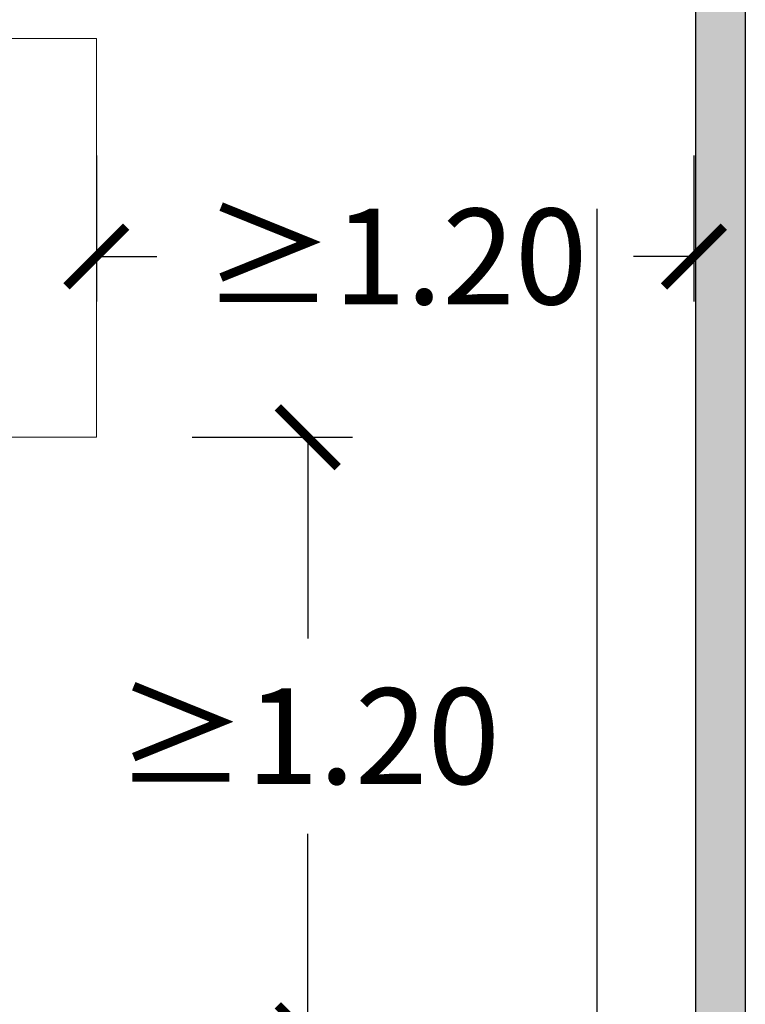
# Model space of a CAD drawing. Units: millimetres. Extents: x -4.2 to 9.4, y -1.7 to 11.5.
# Drawn here: x 4.7 to 6.2, y 4.9 to 6.9 of the extents above; entities that cross this region are included whole.
import ezdxf

# ---------------------------------------------------------------- set-up
doc = ezdxf.new("R2010")
doc.units = ezdxf.units.MM
doc.linetypes.add('LÍNEAS_OCULTAS2', pattern=[0.1875, 0.125, -0.0625])
doc.layers.add('Cotas', color=3, linetype='Continuous')
doc.layers.add('trama', color=254, linetype='Continuous')
doc.styles.add('1-100', font='verdana.ttf', dxfattribs={"height": 0.192})
doc.dimstyles.new('1-100', dxfattribs={"dimtxt": 0.192, "dimasz": 0.12, "dimexe": 0.09, "dimexo": 0.192, "dimgap": 0.096, "dimtad": 0, "dimtih": 1, "dimtoh": 1, "dimzin": 1, "dimdsep": 46, "dimtxsty": '1-100', "dimblk": 'ARCHTICK', "dimcen": 0.216, "dimclrd": 256, "dimclre": 256, "dimclrt": 4, "dimadec": 0, "dimazin": 0, "dimtfac": 1, "dimtofl": 0, "dimtmove": 1, "dimatfit": 3, "dimfxl": 0.25, "dimtolj": 1, "dimarcsym": 0})

# ---------------------------------------------------------------- blocks, each defined once
blk = doc.blocks.new('_ArchTick')
at = {"color": 0, "linetype": 'ByBlock', "const_width": 0.15}
blk.add_lwpolyline([(-0.5, -0.5), (0.5, 0.5)], dxfattribs=at)
blk = doc.blocks.new('*D8')
at = {"layer": 'Cotas', "lineweight": -2, "transparency": 16777216}
for p, q in [((4.898558816690183, 6.59841939665035), (4.898558816690183, 6.305477722458054)), ((6.097117633380549, 6.59841939665035), (6.097117633380549, 6.305477722458054)), ((4.898558816690183, 6.395477722458054), (5.019901354652559, 6.395477722458054)), ((6.097117633380549, 6.395477722458054), (5.975775095418173, 6.395477722458054))]:
    blk.add_line(p, q, dxfattribs=at)
at = {"layer": 'DEFPOINTS', "color": 0, "transparency": 16777216}
for p in [(4.898558816690183, 6.79041939665035), (6.097117633380549, 6.79041939665035), (4.898558816690183, 6.395477722458054)]:
    blk.add_point(p, dxfattribs=at)
at = {"layer": 'Cotas', "lineweight": -2, "transparency": 16777216, "xscale": 0.12, "yscale": 0.12, "zscale": 0.12, "rotation": 180}
blk.add_blockref('_ArchTick', (4.898558816690183, 6.395477722458054), dxfattribs=at)
at = {"layer": 'Cotas', "lineweight": -2, "transparency": 16777216, "xscale": 0.12, "yscale": 0.12, "zscale": 0.12}
blk.add_blockref('_ArchTick', (6.097117633380549, 6.395477722458054), dxfattribs=at)
at = {"layer": 'Cotas', "color": 4, "transparency": 16777216, "insert": (5.497838225035366, 6.395477722458054), "char_height": 0.192, "attachment_point": 5, "style": '1-100'}
blk.add_mtext('\\A1;≥1.20', dxfattribs=at)
blk = doc.blocks.new('*D9')
at = {"layer": 'Cotas', "lineweight": -2, "transparency": 16777216}
for p, q in [((5.090558816690185, 6.032989225980376), (5.412551057732654, 6.032989225980376)), ((5.322551057732654, 6.032989225980376), (5.322551057732655, 5.628986539613662)), ((5.322551057732655, 4.832989225980329), (5.322551057732655, 5.236991912347041)), ((5.090558816690185, 4.832989225980329), (5.412551057732655, 4.832989225980329))]:
    blk.add_line(p, q, dxfattribs=at)
at = {"layer": 'DEFPOINTS', "color": 0, "transparency": 16777216}
for p in [(4.898558816690185, 6.032989225980376), (4.898558816690185, 4.832989225980329), (5.322551057732655, 4.832989225980329)]:
    blk.add_point(p, dxfattribs=at)
at = {"layer": 'Cotas', "lineweight": -2, "transparency": 16777216, "xscale": 0.12, "yscale": 0.12, "zscale": 0.12}
for p, rotation in [((5.322551057732654, 6.032989225980376), 90), ((5.322551057732655, 4.832989225980329), 270)]:
    blk.add_blockref('_ArchTick', p, dxfattribs=dict(at, rotation=rotation))
at = {"layer": 'Cotas', "color": 4, "transparency": 16777216, "insert": (5.322551057732655, 5.43298922598035), "char_height": 0.192, "attachment_point": 5, "style": '1-100'}
blk.add_mtext('\\A1;≥1.20', dxfattribs=at)
blk = doc.blocks.new('Mesa alumna')
at = {"true_color": 0xb8b8b8}
h = blk.add_hatch(color=9, dxfattribs=at)
h.dxf.hatch_style = 1
edge = h.paths.add_edge_path()
edge.add_spline(control_points=[(0.8196531245829402, 0.1133129578271763), (0.8160034816540733, 0.1212858691962655), (0.8090159810345643, 0.1373191309539035), (0.8034328815703535, 0.1535825974549141), (0.7954040298613538, 0.1702327316325594), (0.7868363921267285, 0.1841419574302847), (0.7750026753306205, 0.1943016657792107), (0.7636583378467403, 0.1963569178125937), (0.752112009930693, 0.1886976114777443), (0.7406903054133398, 0.1785727060852693), (0.7291660553943569, 0.1673357125425756), (0.7312667775249064, 0.1550700425830041), (0.7415204342639807, 0.1355079715130181), (0.7282640462756635, 0.140764214445964), (0.7153297166709844, 0.1444328004124387), (0.713651669513192, 0.1325210979841085), (0.7236965152434234, 0.1257138503014161), (0.7377987761171401, 0.1175698129918086), (0.7494280764081882, 0.1075963351223148), (0.7601004830423772, 0.0915090608470095), (0.7636484139990518, 0.08302791910213614), (0.765170537336866, 0.07867070313198532)], knot_values=[0, 0, 0, 0, 0.2809689514558245, 0.5098643221785096, 0.7426462997079656, 0.96606878095128, 1.178377338092031, 1.354693493619182, 1.552213061358454, 1.77183871552756, 1.98079484898187, 2.17658659311135, 2.395434514331776, 2.557381803476797, 2.747726144119316, 2.900069761378075, 3.084813843705934, 3.306982582942547, 3.523383436549837, 3.761270146918307, 3.96511552657907, 3.96511552657907, 3.96511552657907, 3.96511552657907], degree=3, periodic=0)
edge.add_spline(control_points=[(0.7651705373368654, 0.07867070313198735), (0.7680293726540617, 0.08107780014312939), (0.7814408388887422, 0.09016732604367819), (0.8008372567643479, 0.09908076438080184), (0.8152976245360745, 0.1114042324279513), (0.8196531245829263, 0.1133129578271683)], knot_values=[3.214904435080127, 3.214904435080127, 3.214904435080127, 3.214904435080127, 3.32800952057019, 3.647930198086688, 3.835744620287, 3.835744620287, 3.835744620287, 3.835744620287], degree=3, periodic=0)
edge = h.paths.add_edge_path()
edge.add_spline(control_points=[(0.4787877723871476, 0.006701950200049822), (0.4846978589895956, 0.01542268228689281), (0.5024731941054208, 0.0205796925030004), (0.5202814562656295, 0.02968552881695885), (0.5372567661344698, 0.03665865201603147), (0.5518599832654276, 0.04251258602869434), (0.5500805296061779, 0.05638681167434534), (0.5209302624014294, 0.0439743959471155), (0.5356229446841825, 0.06281456552618536), (0.5679124968560183, 0.07510514251850076), (0.5442658522737327, 0.0961236816048725), (0.5180020117141106, 0.09956446915649053), (0.4936418578864172, 0.09576431726860157), (0.4682440108070347, 0.07386045404701136), (0.4559896642320114, 0.04771508266897762), (0.4510576536133479, 0.04073626394476371), (0.4488690863425626, 0.03729638257654599)], knot_values=[0.0303959825827406, 0.0303959825827406, 0.0303959825827406, 0.0303959825827406, 0.256834122634538, 0.5018373421007768, 0.7421309726261569, 0.9533459478931116, 1.099015618891201, 1.344069850586323, 1.539506222553461, 1.834225706030096, 2.082431389348101, 2.369319914643146, 2.636029883890695, 2.950390741804974, 3.242034582461133, 3.433623160308457, 3.433623160308457, 3.433623160308457, 3.433623160308457], degree=3, periodic=0)
edge.add_spline(control_points=[(0.4488690863425612, 0.03729638257654361), (0.4516753029946895, 0.03270705902569067), (0.4593349499631297, 0.01757940520142594), (0.4671537115881305, 0.009302991845559662), (0.4767220059969435, 0.007149508925858), (0.4787877723870413, 0.006701950200054176)], knot_values=[1.709713027590024, 1.709713027590024, 1.709713027590024, 1.709713027590024, 1.861269899230491, 2.111559559169638, 2.183929606572515, 2.183929606572515, 2.183929606572515, 2.183929606572515], degree=3, periodic=0)
edge = h.paths.add_edge_path()
edge.add_spline(control_points=[(0.7289451038341088, -0.1457956648213674), (0.7244059885025553, -0.1387757279160962), (0.7141813374597863, -0.1289388520084636), (0.7162390647887502, -0.1043957144109147), (0.7176725073165269, -0.08040339401175345), (0.70766125073275, -0.06093521655162171), (0.6702285400836674, -0.04820556695557698), (0.648872205666124, -0.0538402295677809), (0.6211637683573565, -0.04909305834510747), (0.600518639864192, -0.06128796186862928), (0.5801159146012091, -0.06960523631328286), (0.5621276158882162, -0.08329823126549485), (0.5406870701970101, -0.09162673338340888), (0.5448903819746933, -0.1235220887412272), (0.5250912196297302, -0.1480916972114947), (0.5310341646342893, -0.1805135396886257), (0.5518473951238123, -0.209164444247337), (0.5593815374002711, -0.2390462078133933), (0.5816576844616828, -0.2523163688170111), (0.6018321822791863, -0.2607634660937155), (0.6208485614092476, -0.2790043364773123), (0.6660890343132495, -0.3151706307554676), (0.7215153286177252, -0.3004660480769505), (0.7467801900328279, -0.2519530082686785), (0.8161170201848851, -0.2265567398518442), (0.79009375935218, -0.1995430968900518), (0.7457966039618622, -0.1838714655269627), (0.735205321029051, -0.1554773597138261), (0.7289451038341088, -0.1457956648213674)], knot_values=[1.143614084747539, 1.143614084747539, 1.143614084747539, 1.143614084747539, 1.410727121367931, 1.672117341120607, 1.938728830152068, 2.184336039913196, 2.515988226567381, 2.777378446320052, 3.058048077490389, 3.32223251418787, 3.579154376620733, 3.84105545917453, 4.083031617899075, 4.371445191876337, 4.671117327648076, 4.971424978952163, 5.299162175581113, 5.597018596207737, 5.86624695764546, 6.116725485777786, 6.398832564822623, 6.814656682739581, 7.722972207981393, 8.128160804406855, 8.453222729619204, 8.711039180315609, 9.113043895017887, 9.481438505575417, 9.481438505575417, 9.481438505575417, 9.481438505575417], degree=3, periodic=0)
edge = h.paths.add_edge_path()
edge.add_spline(control_points=[(0.6622834582196981, -0.05105253957407641), (0.6563876155884545, -0.04514782825605579), (0.6412109135137394, -0.03371345395477299), (0.6074561954427304, -0.04088999194760312), (0.5711613634269463, -0.05425456645569859), (0.5645013525436768, -0.07322069492107808), (0.5625368263729991, -0.08187424535961618)], knot_values=[0, 0, 0, 0, 0.2740870812691243, 0.5907947949790284, 0.92488188081155, 1.207531371230485, 1.207531371230485, 1.207531371230485, 1.207531371230485], degree=3, periodic=0)
edge.add_spline(control_points=[(0.5625368263729988, -0.08187424535961699), (0.5686885041362911, -0.07830955147343999), (0.58057775945372, -0.06941696291648558), (0.600518639864192, -0.06128796186862928), (0.6211637683573565, -0.04909305834510747), (0.6456865737519645, -0.0532944485127034), (0.6574331231526389, -0.05134445665615259), (0.6622834582750879, -0.05105253957074644)], knot_values=[2.608681925047442, 2.608681925047442, 2.608681925047442, 2.608681925047442, 2.852858516189057, 3.10978037862192, 3.373964815319401, 3.654634446489738, 3.823330967762348, 3.823330967762348, 3.823330967762348, 3.823330967762348], degree=3, periodic=0)
at = {"true_color": 0xdbdbdb, "transparency": 33554687}
h = blk.add_hatch(color=254, dxfattribs=at)
h.dxf.hatch_style = 1
edge = h.paths.add_edge_path()
edge.add_spline(control_points=[(0.8565053219390908, -0.07077290829059635), (0.8453949162453345, -0.07609049635291676), (0.8227134925965363, -0.08701664410991405), (0.7964136760528095, -0.09324055154440991), (0.7688547672635035, -0.1140519796245876), (0.7685712854467699, -0.09040599174432273), (0.7668551475926915, -0.05766343949955832), (0.7596891351255035, -0.04071719045028921), (0.7520805090217166, -0.01121438009098341), (0.7362793583457785, -0.004112558240505493), (0.728787715440494, -0.001458694519691051)], knot_values=[0, 0, 0, 0, 0.3330074745633799, 0.633099369368272, 0.9070022770304952, 1.119584410881375, 1.4393827828503, 1.681388827843224, 1.98185029464732, 2.198785078829735, 2.198785078829735, 2.198785078829735, 2.198785078829735], degree=3, periodic=0)
edge.add_line((0.7287877154404931, -0.001458694519691051), (0.5235029509681404, -0.001458694519691051))
edge.add_spline(control_points=[(0.5235029509671394, -0.001458694520218629), (0.5107606841203483, -0.007850905597179825), (0.4948100652464484, -0.0184066803557652), (0.4783921816420937, -0.03679253635496771), (0.4859080644628095, -0.05784077294659085), (0.4884212408560424, -0.09301775645534782), (0.4953451294154059, -0.1146389439619231), (0.4624314114616306, -0.1056309925434551), (0.4405125682451621, -0.1099065157220824), (0.4228891017804211, -0.1135845310488577), (0.4146355876787284, -0.1163395802051905)], knot_values=[3.642292803054303, 3.642292803054303, 3.642292803054303, 3.642292803054303, 3.961988976865878, 4.211477084016333, 4.460577685818533, 4.796790092334084, 5.005188237648223, 5.282155734340152, 5.554536491095281, 5.83442447387755, 5.83442447387755, 5.83442447387755, 5.83442447387755], degree=3, periodic=0)
edge.add_spline(control_points=[(0.4146355876791912, -0.1163395802046132), (0.4220091181236487, -0.1075347137560732), (0.4340412817237205, -0.08431168265441258), (0.4541395638765033, -0.06906350257180982), (0.4709868293602764, -0.02115254939818101), (0.4850427182123367, -0.004764470676457577), (0.4869716796485308, -0.001458694520267478)], knot_values=[0.2872586024813413, 0.2872586024884784, 0.2872586024884784, 0.2872586024884784, 0.6163148330164152, 0.8954582587165091, 1.311984807239998, 1.468461791384748, 1.468461791384748, 1.468461791384748, 1.468461791384748], degree=3, periodic=0)
edge.add_spline(control_points=[(0.4869716796485308, -0.001458694520267478), (0.4881281502619101, 0.0005232180816703291), (0.4896998720182228, 0.005743560069893405), (0.4695846408497326, 0.006729774196417182), (0.4570774784423586, 0.01996901219305691), (0.4417997783017293, 0.0540871795468334), (0.4283424546184813, 0.02739462710601792), (0.3908998639886123, -0.03963271155656933), (0.3504410367988067, -0.09593821736568309), (0.3133680341018401, -0.1509698702923927), (0.3258701175602052, -0.1912342406203553), (0.3657825932371432, -0.2025170690984357), (0.4199213304998155, -0.2085362092015171), (0.4685453449165289, -0.2317189189783839), (0.5169478732194053, -0.2429067257496538), (0.5519884659121645, -0.2448822152490724), (0.569371427440946, -0.2441561841384257)], knot_values=[1.468461791384748, 1.468461791384748, 1.468461791384748, 1.468461791384748, 1.562274467179215, 1.782083074992901, 2.032372734932048, 2.320847762295209, 2.548346035056728, 3.035159785943912, 3.511082108744354, 3.943372396723864, 4.260976111013975, 4.597975598388754, 5.005157606968949, 5.406636846305095, 5.791407397339455, 6.187180184197282, 6.187180184197282, 6.187180184197282, 6.187180184197282], degree=3, periodic=0)
edge.add_spline(control_points=[(0.5693714274409816, -0.2441561841384248), (0.5668388716682253, -0.2421614391052627), (0.5580103589152836, -0.2336078672841371), (0.5518473951238123, -0.209164444247337), (0.5310341646342893, -0.1805135396886257), (0.5250912196297302, -0.1480916972114947), (0.5448903819746933, -0.1235220887412272), (0.5406870701970101, -0.09162673338340888), (0.5555198409925728, -0.08586499742927067), (0.562090283323248, -0.082133002294003), (0.5625368263729973, -0.08187424535961707)], knot_values=[3.823330967762354, 3.823330967762354, 3.823330967762354, 3.823330967762354, 3.929705934605777, 4.227562355232401, 4.555299551861351, 4.855607203165437, 5.155279338937177, 5.443692912914439, 5.685669071638983, 5.70339356305116, 5.70339356305116, 5.70339356305116, 5.70339356305116], degree=3, periodic=0)
edge.add_spline(control_points=[(0.5625368263729991, -0.08187424535961618), (0.5645013525436768, -0.07322069492107808), (0.5711613634269463, -0.05425456645569859), (0.6074561954427304, -0.04088999194760312), (0.6412109135137394, -0.03371345395477299), (0.6563876155884545, -0.04514782825605579), (0.6622834582196981, -0.05105253957407641)], knot_values=[0, 0, 0, 0, 0.2826494904189352, 0.6167365762514567, 0.9334442899613609, 1.207531371230485, 1.207531371230485, 1.207531371230485, 1.207531371230485], degree=3, periodic=0)
edge.add_spline(control_points=[(0.6622834582750885, -0.05105253957074574), (0.6649485725167805, -0.05089213985359908), (0.6777582258386774, -0.05076616862100725), (0.70766125073275, -0.06093521655162171), (0.7176725073165269, -0.08040339401175345), (0.7162390647887502, -0.1043957144109147), (0.7141813374642805, -0.1289388519548602), (0.7244059884353629, -0.1387757278514528), (0.7289451037455796, -0.1457956646844529)], knot_values=[1.143614086484085, 1.143614086484085, 1.143614086484085, 1.143614086484085, 1.23630778496414, 1.567959971618324, 1.813567181379452, 2.080178670410913, 2.341568890163589, 2.608681925047435, 2.608681925047435, 2.608681925047435, 2.608681925047435], degree=3, periodic=0)
edge.add_spline(control_points=[(0.7289451037455796, -0.1457956646844529), (0.7289451037750894, -0.1457956647300911), (0.7289451038045991, -0.1457956647757293), (0.7289451038341088, -0.1457956648213674), (0.735205321029051, -0.1554773597138261), (0.7457966039618622, -0.1838714655269627), (0.7823941931740279, -0.1968191124324381), (0.7972770156450233, -0.208426797492792), (0.7992962678375513, -0.2104095893273978)], knot_values=[8.631943357222433, 8.631943357222433, 8.631943357222433, 8.631943357222433, 8.816140664237745, 8.816140664237745, 8.816140664237745, 9.00033796951651, 9.402342684218787, 9.481438507311966, 9.481438507311966, 9.481438507311966, 9.481438507311966], degree=3, periodic=0)
edge.add_spline(control_points=[(0.7992962678286037, -0.2104095893186422), (0.8162640103071457, -0.2002286801972772), (0.8492424984966949, -0.1778905768658952), (0.8781344148470733, -0.1491276101020169), (0.9176638092739839, -0.1239315510812844), (0.9589427849246324, -0.1002559546209696), (0.9488805342614359, -0.07428613106358206), (0.9201129125795067, -0.02091954599858248), (0.8364542728881528, 0.07629170799555496), (0.8282441075059044, 0.1231252364535766), (0.8031387930344938, 0.100138413363009), (0.7767425573439315, 0.08800827569176839), (0.751150695233898, 0.0687013676328121), (0.7766832889133735, 0.05433255073156928), (0.7918659235416126, 0.02244042811820179), (0.8048429792108545, 0.002783031988601969), (0.8077546461827403, -0.001458694519687498)], knot_values=[0.0131897071086108, 0.0131897071086108, 0.0131897071086108, 0.0131897071086108, 0.4274888423372773, 0.7789549662180371, 1.16208142547153, 1.515558359438952, 1.760544567745979, 2.193683901386967, 2.828556291183152, 3.141236904643244, 3.40271885728044, 3.722639534796938, 3.986127129219372, 4.231537557657567, 4.621725717802941, 4.730949957145999, 4.730949957145999, 4.730949957145999, 4.730949957145999], degree=3, periodic=0)
edge.add_spline(control_points=[(0.8077546461827403, -0.001458694519687498), (0.816063163885973, -0.01356257182663523), (0.8350124255074505, -0.03831746677066761), (0.850332902151882, -0.06359821068041871), (0.8565053218772976, -0.07077290821876492)], knot_values=[4.730949957145999, 4.730949957145999, 4.730949957145999, 4.730949957145999, 5.042624175030925, 5.394015371166373, 5.394015371166373, 5.394015371166373, 5.394015371166373], degree=3, periodic=0)
h = blk.add_hatch(color=254, dxfattribs=at)
h.dxf.hatch_style = 1
edge = h.paths.add_edge_path()
edge.add_spline(control_points=[(0.728787715440494, -0.001458694519691051), (0.7362793583457785, -0.004112558240505493), (0.74769557336852, -0.00924357223822092), (0.7535696363665227, -0.02116003000813649), (0.7555278951997595, -0.02627739761217907)], knot_values=[1.824970096974226, 1.824970096974226, 1.824970096974226, 1.824970096974226, 2.041904881156641, 2.198785078829735, 2.198785078829735, 2.198785078829735, 2.198785078829735], degree=3, periodic=0)
edge.add_spline(control_points=[(0.7555278951997497, -0.02627739761219239), (0.761749602447571, -0.01768342065629902), (0.766922345838549, -0.01108197061788019), (0.7725342093423322, -0.001458694519687498)], knot_values=[0, 0, 0, 0, 0.2662874028712614, 0.2662874028712614, 0.2662874028712614, 0.2662874028712614], degree=3, periodic=0)
edge.add_line((0.7725342093423295, -0.001458694519691051), (0.728787715440494, -0.001458694519691051))
edge = h.paths.add_edge_path()
edge.add_spline(control_points=[(0.4869716796485308, -0.00145869452026659), (0.4850427182123367, -0.004764470676456689), (0.4801341978168212, -0.01048742562406169), (0.4755582852087636, -0.01814066210774801), (0.474574885606974, -0.01987943833298544)], knot_values=[1.268360641154604, 1.268360641154604, 1.268360641154604, 1.268360641154604, 1.424837625299354, 1.468461791384748, 1.468461791384748, 1.468461791384748, 1.468461791384748], degree=3, periodic=0)
edge.add_spline(control_points=[(0.4745748856303971, -0.01987943829160699), (0.4765624372413919, -0.02604606262904952), (0.4790952590343034, -0.03197725598208301), (0.4818719247945404, -0.03782223171305787)], knot_values=[6.118392429130244, 6.118392429130244, 6.118392429130244, 6.118392429130244, 6.30875999314538, 6.30875999314538, 6.30875999314538, 6.30875999314538], degree=3, periodic=0)
edge.add_spline(control_points=[(0.4818719247945156, -0.03782223171300547), (0.481913937938903, -0.03759556499536743), (0.4832002416440959, -0.03140814571347939), (0.4948100652464484, -0.0184066803557652), (0.5107606841203483, -0.007850905597179825), (0.5235029509671394, -0.001458694520218629)], knot_values=[3.642292803054303, 3.642292803054303, 3.642292803054303, 3.642292803054303, 3.651754550673248, 3.901242657823702, 4.220938831635277, 4.220938831635277, 4.220938831635277, 4.220938831635277], degree=3, periodic=0)
edge.add_line((0.5235029509681484, -0.001458694519691051), (0.4869716796489092, -0.001458694519691051))
at = {"color": 6, "lineweight": 13}
for p, q in [((0.4338218053362652, 0.4077477204371007), (0.4343986453759499, 0.4577443928822049)), ((0.4343986453759499, 0.4577443928822049), (0.7843753524912245, 0.4537065125996378)), ((0.7843753524912245, 0.4537065125996378), (0.7837985124510851, 0.4037098401549883)), ((0.4336028346315288, 0.3887687907190411), (0.4337470446421321, 0.4012679588299761)), ((0.4337470446421321, 0.4012679588299761), (0.7837237517564972, 0.3972300785478637)), ((0.7837985124510851, 0.4037098401549883), (0.4338218053362652, 0.4077477204371007)), ((0.7837237517564972, 0.3972300785478637), (0.7835795417468034, 0.3847309104367014)), ((0.7835795417468034, 0.3847309104367014), (0.4336028346315288, 0.3887687907190411)), ((0.384716587728235, 0.1357800038822461), (0.384716587728235, 0.3157800038820824)), ((0.384716587728235, 0.3157800038820824), (0.8347165877280531, 0.3157800038820824)), ((0.8347165877280531, 0.3157800038820824), (0.8347165877280531, 0.1357800038822461))]:
    blk.add_line(p, q, dxfattribs=at)
at = {"color": 6, "lineweight": 0}
for p, q in [((0.3993424826326191, 0.297633550106184), (0.4139070256192099, 0.297633550106184)), ((0.3993424826326191, 0.2843020567734129), (0.3993424826326191, 0.297633550106184)), ((0.4139070256192099, 0.297633550106184), (0.4139070256192099, 0.2843020567734129)), ((0.4236167209433006, 0.297633550106184), (0.6797106894505305, 0.297633550106184)), ((0.4236167209433006, 0.2843020567734129), (0.4236167209433006, 0.297633550106184)), ((0.6797106894505305, 0.297633550106184), (0.6797106894505305, 0.2843020567734129)), ((0.6979171225107166, 0.297633550106184), (0.7403967881123208, 0.297633550106184)), ((0.6979171225107166, 0.2843020567734129), (0.6979171225107166, 0.297633550106184)), ((0.7403967881123208, 0.297633550106184), (0.7403967881123208, 0.2843020567734129)), ((0.4139070256192099, 0.2843020567734129), (0.3993424826326191, 0.2843020567734129)), ((0.6797106894505305, 0.2843020567734129), (0.4236167209433006, 0.2843020567734129)), ((0.7403967881123208, 0.2843020567734129), (0.6979171225107166, 0.2843020567734129)), ((0.3993424826326191, 0.2733941872675132), (0.6809246528086987, 0.2733941872675132)), ((0.3993424826326191, 0.1546204761416448), (0.3993424826326191, 0.2733941872675132)), ((0.6809246528086987, 0.2733941872675132), (0.6809246528086987, 0.1546204761416448)), ((0.6967031591530031, 0.2733941872675132), (0.7403967881123208, 0.2733941872675132)), ((0.6967031591530031, 0.2455188679273306), (0.6967031591530031, 0.2733941872675132)), ((0.7403967881123208, 0.2733941872675132), (0.7403967881123208, 0.2455188679273306)), ((0.7549613310989116, 0.2758178110948393), (0.8180753564770384, 0.2758178110948393)), ((0.7549613310989116, 0.1903817114751729), (0.7549613310989116, 0.2758178110948393)), ((0.8180753564770384, 0.2758178110948393), (0.8180753564770384, 0.1752238824778942)), ((0.7403967881123208, 0.2455188679273306), (0.6967031591530031, 0.2455188679273306)), ((0.6954891957952896, 0.1994637660777698), (0.7403967881123208, 0.1994637660777698)), ((0.6954891957952896, 0.1764362151529895), (0.6954891957952896, 0.1994637660777698)), ((0.7403967881123208, 0.1994637660777698), (0.7403967881123208, 0.1781250066554323)), ((0.7403967881123208, 0.1994637660777698), (0.7403967881123208, 0.1781250066554323)), ((0.9235167347615061, 0.1618450937703528), (0.9336388625451946, 0.2074458430893173)), ((0.9235167347615061, 0.1618450937703528), (0.9336388625451946, 0.2074458430893173)), ((0.9616486857303244, 0.2163794303305622), (0.9617975043720435, 0.1832660837544609)), ((0.9616486857303244, 0.2163794303305622), (0.9617975043720435, 0.1832660837544609)), ((1.000078273983036, 0.1618450937703528), (0.9899561461998019, 0.2074458430893173)), ((1.000078273983036, 0.1618450937703528), (0.9899561461998019, 0.2074458430893173)), ((0.9282716127208914, 0.1832660837544609), (0.9953233960236503, 0.1832660837544609)), ((0.9282716127208914, 0.1832660837544609), (0.9953233960236503, 0.1832660837544609)), ((0.738609293321264, 0.1764362151529895), (0.6954891957952896, 0.1764362151529895)), ((0.8180753564770384, 0.1752238824778942), (0.7921873913872224, 0.1752238824778942)), ((0.6809246528086987, 0.1546204761416448), (0.3993424826326191, 0.1546204761416448))]:
    blk.add_line(p, q, dxfattribs=at)
at = {"color": 6}
for p, q in [((0.3945169309522498, -0.009588467432877223), (0.3855169309522353, -0.009588467432877223)), ((0.8644374720320229, -0.01013394688197877), (0.8734374720320375, -0.01013394688197877)), ((0.3705169309523626, -0.1390370145099951), (0.3705169309523626, -0.02458846743320464)), ((0.4095169309521225, -0.1566753836486896), (0.4095169309521225, -0.02458846743320464)), ((0.8494374720321503, -0.1512999049364225), (0.8494374720321503, -0.02513394688230619)), ((0.8884374720319101, -0.1228303165735269), (0.8884374720319101, -0.02513394688230619)), ((0.8375557342673985, -0.2100255433709022), (0.8375557342673985, -0.1849909077515317)), ((0.3975169309524063, -0.2359759651380742), (0.4913301877040794, -0.2359759651380742)), ((0.8551066411455395, -0.2359759651380742), (0.7880928043831332, -0.2359759651380742))]:
    blk.add_line(p, q, dxfattribs=at)
at = {"color": 6, "lineweight": 9}
blk.add_lwpolyline([(0, 0.7999999999999545), (1.199999999999818, 0.7999999999999545), (1.199999999999818, 0), (0, 0)], close=True, dxfattribs=at)
at = {"color": 6}
for centre, radius, start, end in [((0.3855169309522353, -0.02458846743320464), 0.015, 90, 180), ((0.3945169309522498, -0.02458846743320464), 0.015, 0, 90), ((0.8644374720320229, -0.02513394688230619), 0.015, 90, 180), ((0.8734374720320375, -0.02513394688230619), 0.015, 0, 90), ((0.4531130592403949, -0.2030186947171926), 0.04034262068199586, 190.0020566262152, 234.7790721157234), ((0.7978262601274677, -0.2030186947171926), 0.04034262068199586, 305.2209278842765, 349.9979433737848), ((0.375098999446891, -0.4354205613399031), 0.1997547541527045, 69.98498421708581, 83.55627586581981), ((0.6294772014921364, 0.2629083106094399), 0.5434622283451294, 249.9849842170858, 269.3576836363965), ((0.6294772014921364, 0.2629083106094399), 0.5434622283451294, 281.5164613508499, 290.0150157829142), ((0.8838554035373818, -0.4354205613399031), 0.1997547541527045, 97.40284865514926, 110.0150157829142)]:
    blk.add_arc(centre, radius, start, end, dxfattribs=at)
at = {"color": 6, "lineweight": 0, "start_tangent": (0.7349334422200057, 0.6781392449244136), "end_tangent": (0.8059242871783652, -0.5920186173897269)}
blk.add_spline([(0.9336388625451946, 0.2074458430893173), (0.9899561461998019, 0.2074458430893173)], degree=3, dxfattribs=at)
blk.add_spline([(0.9336388625451946, 0.2074458430893173), (0.9899561461998019, 0.2074458430893173)], degree=3, dxfattribs=at)
at = {"color": 6}
for points, knots in [([(0.8196531245829402, 0.1133129578271763), (0.8160034816540733, 0.1212858691962655), (0.8090159810345643, 0.1373191309539035), (0.8034328815703535, 0.1535825974549141), (0.7954040298613538, 0.1702327316325594), (0.7868363921267285, 0.1841419574302847), (0.7750026753306205, 0.1943016657792107), (0.7636583378467403, 0.1963569178125937), (0.752112009930693, 0.1886976114777443), (0.7406903054133398, 0.1785727060852693), (0.7291660553943569, 0.1673357125425756), (0.7312667775249064, 0.1550700425830041), (0.7415204342639807, 0.1355079715130181), (0.7282640462756635, 0.140764214445964), (0.7153297166709844, 0.1444328004124387), (0.713651669513192, 0.1325210979841085), (0.7236965152434234, 0.1257138503014161), (0.7377987761171401, 0.1175698129918086), (0.7494280764081882, 0.1075963351223148), (0.7601004830423772, 0.0915090608470095), (0.7636484139990518, 0.08302791910213614), (0.765170537336866, 0.07867070313198532)], [0, 0, 0, 0, 0.2809689514558245, 0.5098643221785096, 0.7426462997079656, 0.96606878095128, 1.178377338092031, 1.354693493619182, 1.552213061358454, 1.77183871552756, 1.98079484898187, 2.17658659311135, 2.395434514331776, 2.557381803476797, 2.747726144119316, 2.900069761378075, 3.084813843705934, 3.306982582942547, 3.523383436549837, 3.761270146918307, 3.96511552657907, 3.96511552657907, 3.96511552657907, 3.96511552657907]), ([(0.7992962678286037, -0.2104095893186422), (0.8162640103071457, -0.2002286801972772), (0.8492424984966949, -0.1778905768658952), (0.8781344148470733, -0.1491276101020169), (0.9176638092739839, -0.1239315510812844), (0.9589427849246324, -0.1002559546209696), (0.9488805342614359, -0.07428613106358206), (0.9201129125795067, -0.02091954599858248), (0.8364542728881528, 0.07629170799555496), (0.8282441075059044, 0.1231252364535766), (0.8031387930344938, 0.100138413363009), (0.7767425573439315, 0.08800827569176839), (0.751150695233898, 0.0687013676328121), (0.7766832889133735, 0.05433255073156928), (0.7982191603058002, 0.009095036436422177), (0.8324887417960749, -0.03415306619078962), (0.8549445667429456, -0.07120804647621526), (0.8628891860507668, -0.07691575810553353), (0.8663162963598214, -0.07971465109901388)], [0.0131897071086108, 0.0131897071086108, 0.0131897071086108, 0.0131897071086108, 0.4274888423372773, 0.7789549662180371, 1.16208142547153, 1.515558359438952, 1.760544567745979, 2.193683901386967, 2.828556291183152, 3.141236904643244, 3.40271885728044, 3.722639534796938, 3.986127129219372, 4.231537557657567, 4.621725717802941, 5.042624175030925, 5.394015372338961, 5.593606764155057, 5.593606764155057, 5.593606764155057, 5.593606764155057]), ([(0.4787877723871476, 0.006701950200049822), (0.4846978589895956, 0.01542268228689281), (0.5024731941054208, 0.0205796925030004), (0.5202814562656295, 0.02968552881695885), (0.5372567661344698, 0.03665865201603147), (0.5518599832654276, 0.04251258602869434), (0.5500805296061779, 0.05638681167434534), (0.5209302624014294, 0.0439743959471155), (0.5356229446841825, 0.06281456552618536), (0.5679124968560183, 0.07510514251850076), (0.5442658522737327, 0.0961236816048725), (0.5180020117141106, 0.09956446915649053), (0.4936418578864172, 0.09576431726860157), (0.4682440108070347, 0.07386045404701136), (0.4559896642320114, 0.04771508266897762), (0.4510576536133479, 0.04073626394476371), (0.4488690863425626, 0.03729638257654599)], [0.0303959825827406, 0.0303959825827406, 0.0303959825827406, 0.0303959825827406, 0.256834122634538, 0.5018373421007768, 0.7421309726261569, 0.9533459478931116, 1.099015618891201, 1.344069850586323, 1.539506222553461, 1.834225706030096, 2.082431389348101, 2.369319914643146, 2.636029883890695, 2.950390741804974, 3.242034582461133, 3.433623160308457, 3.433623160308457, 3.433623160308457, 3.433623160308457]), ([(0.3933807347334382, -0.1337834853082658), (0.4011034996905005, -0.1288473519617526), (0.4163262104380516, -0.1185031768120961), (0.434041281723581, -0.08431168265451916), (0.4541395638765033, -0.06906350257180982), (0.4728415412023255, -0.01587804284394956), (0.4952815525027683, 0.005469900170213648), (0.4695846408497326, 0.006729774196417182), (0.4570774784423586, 0.01996901219305691), (0.4417997783017293, 0.0540871795468334), (0.4283424546184813, 0.02739462710601792), (0.3908998639886123, -0.03963271155656933), (0.3504410367988067, -0.09593821736568309), (0.3133680341018401, -0.1509698702923927), (0.3258701175602052, -0.1912342406203553), (0.3657825932371432, -0.2025170690984357), (0.4199213304998155, -0.2085362092015171), (0.4685453449165289, -0.2317189189783839), (0.5169478732194053, -0.2429067257496538), (0.5519884659121645, -0.2448822152490724), (0.569371427440946, -0.2441561841384257)], [0, 0, 0, 0, 0.2872586024813413, 0.6163148330164152, 0.8954582587165091, 1.311984807239998, 1.562274467179215, 1.782083074992901, 2.032372734932048, 2.320847762295209, 2.548346035056728, 3.035159785943912, 3.511082108744354, 3.943372396723864, 4.260976111013975, 4.597975598388754, 5.005157606968949, 5.406636846305095, 5.791407397339455, 6.187180184197282, 6.187180184197282, 6.187180184197282, 6.187180184197282]), ([(0.5235029509671394, -0.001458694520218629), (0.5107606841203483, -0.007850905597179825), (0.4948100652464484, -0.0184066803557652), (0.4783921816420937, -0.03679253635496771), (0.4859080644628095, -0.05784077294659085), (0.4884212408560424, -0.09301775645534782), (0.4953451294154059, -0.1146389439619231), (0.4624314114616306, -0.1056309925434551), (0.4405125682451621, -0.1099065157220824), (0.4228891017804211, -0.1135845310488577), (0.4146355876787284, -0.1163395802051905)], [3.642292803054303, 3.642292803054303, 3.642292803054303, 3.642292803054303, 3.961988976865878, 4.211477084016333, 4.460577685818533, 4.796790092334084, 5.005188237648223, 5.282155734340152, 5.554536491095281, 5.83442447387755, 5.83442447387755, 5.83442447387755, 5.83442447387755]), ([(0.8565053219390908, -0.07077290829059635), (0.8453949162453345, -0.07609049635291676), (0.8227134925965363, -0.08701664410991405), (0.7964136760528095, -0.09324055154440991), (0.7688547672635035, -0.1140519796245876), (0.7685712854467699, -0.09040599174432273), (0.7668551475926915, -0.05766343949955832), (0.7596891351255035, -0.04071719045028921), (0.7520805090217166, -0.01121438009098341), (0.7362793583457785, -0.004112558240505493), (0.728787715440494, -0.001458694519691051)], [0, 0, 0, 0, 0.3330074745633799, 0.633099369368272, 0.9070022770304952, 1.119584410881375, 1.4393827828503, 1.681388827843224, 1.98185029464732, 2.198785078829735, 2.198785078829735, 2.198785078829735, 2.198785078829735]), ([(0.6622834582196981, -0.05105253957407641), (0.6563876155884545, -0.04514782825605579), (0.6412109135137394, -0.03371345395477299), (0.6074561954427304, -0.04088999194760312), (0.5711613634269463, -0.05425456645569859), (0.5645013525436768, -0.07322069492107808), (0.5625368263729991, -0.08187424535961618)], [0, 0, 0, 0, 0.2740870812691243, 0.5907947949790284, 0.92488188081155, 1.207531371230485, 1.207531371230485, 1.207531371230485, 1.207531371230485]), ([(0.7289451038341088, -0.1457956648213674), (0.7244059885025553, -0.1387757279160962), (0.7141813374597863, -0.1289388520084636), (0.7162390647887502, -0.1043957144109147), (0.7176725073165269, -0.08040339401175345), (0.70766125073275, -0.06093521655162171), (0.6702285400836674, -0.04820556695557698), (0.648872205666124, -0.0538402295677809), (0.6211637683573565, -0.04909305834510747), (0.600518639864192, -0.06128796186862928), (0.5801159146012091, -0.06960523631328286), (0.5621276158882162, -0.08329823126549485), (0.5406870701970101, -0.09162673338340888), (0.5448903819746933, -0.1235220887412272), (0.5250912196297302, -0.1480916972114947), (0.5310341646342893, -0.1805135396886257), (0.5518473951238123, -0.209164444247337), (0.5593815374002711, -0.2390462078133933), (0.5816576844616828, -0.2523163688170111), (0.6018321822791863, -0.2607634660937155), (0.6208485614092476, -0.2790043364773123), (0.6660890343132495, -0.3151706307554676), (0.7215153286177252, -0.3004660480769505), (0.7467801900328279, -0.2519530082686785), (0.8161170201848851, -0.2265567398518442), (0.79009375935218, -0.1995430968900518), (0.7457966039618622, -0.1838714655269627), (0.735205321029051, -0.1554773597138261), (0.7289451038341088, -0.1457956648213674)], [1.143614084747539, 1.143614084747539, 1.143614084747539, 1.143614084747539, 1.410727121367931, 1.672117341120607, 1.938728830152068, 2.184336039913196, 2.515988226567381, 2.777378446320052, 3.058048077490389, 3.32223251418787, 3.579154376620733, 3.84105545917453, 4.083031617899075, 4.371445191876337, 4.671117327648076, 4.971424978952163, 5.299162175581113, 5.597018596207737, 5.86624695764546, 6.116725485777786, 6.398832564822623, 6.814656682739581, 7.722972207981393, 8.128160804406855, 8.453222729619204, 8.711039180315609, 9.113043895017887, 9.481438505575417, 9.481438505575417, 9.481438505575417, 9.481438505575417])]:
    blk.add_open_spline(points, degree=3, knots=knots, dxfattribs=at)
at = {"color": 6, "lineweight": 0}
for points, knots in [([(0.9235167347615061, 0.1618450937703528), (0.9211100391503351, 0.1503419095847676), (0.9224711745005152, 0.1272114938647064), (0.9491423480203593, 0.1138952131964288), (0.9617975043720435, 0.1138952131964288)], [0.13104968659626, 0.13104968659626, 0.13104968659626, 0.13104968659626, 0.1972296605485936, 0.2731605986617591, 0.2731605986617591, 0.2731605986617591, 0.2731605986617591]), ([(0.9235167347615061, 0.1618450937703528), (0.9211100391503351, 0.1503419095847676), (0.9224711745005152, 0.1272114938647064), (0.9491423480203593, 0.1138952131964288), (0.9617975043720435, 0.1138952131964288)], [0.13104968659626, 0.13104968659626, 0.13104968659626, 0.13104968659626, 0.1972296605485936, 0.2731605986617591, 0.2731605986617591, 0.2731605986617591, 0.2731605986617591]), ([(1.000078273983036, 0.1618450937703528), (1.002484969593752, 0.1503419095847676), (1.001123834244027, 0.1272114938647064), (0.9744526607246371, 0.1138952131964288), (0.9617975043720435, 0.1138952131964288)], [0.131049686596263, 0.131049686596263, 0.131049686596263, 0.131049686596263, 0.1972296605485936, 0.2731605986617591, 0.2731605986617591, 0.2731605986617591, 0.2731605986617591]), ([(1.000078273983036, 0.1618450937703528), (1.002484969593752, 0.1503419095847676), (1.001123834244027, 0.1272114938647064), (0.9744526607246371, 0.1138952131964288), (0.9617975043720435, 0.1138952131964288)], [0.131049686596263, 0.131049686596263, 0.131049686596263, 0.131049686596263, 0.1972296605485936, 0.2731605986617591, 0.2731605986617591, 0.2731605986617591, 0.2731605986617591])]:
    blk.add_open_spline(points, degree=3, knots=knots, dxfattribs=at)
at = {"color": 6, "lineweight": 13, "start_tangent": (1, -6.064105583263924e-14), "end_tangent": (1, -6.064105583263924e-14)}
blk.add_spline([(0.384716587728235, 0.1357800038822461), (0.6097165877276893, 0.1205079968149221)], degree=3, dxfattribs=at)
at = {"color": 6, "lineweight": 13}
for points in [[(0.7205436189453178, 0.1279734862015207), (0.683644388689526, 0.1242131603492651), (0.6467432884976487, 0.1205079968149199), (0.6097165877281441, 0.1205079968149221)], [(0.8347165877280531, 0.1357800038822461), (0.8265178072622965, 0.1357800038822465), (0.8183251850862985, 0.1355983369577918), (0.8101373778784877, 0.1352746305229808)]]:
    blk.add_open_spline(points, degree=3, dxfattribs=at)
at = {"color": 6}
for points in [[(0.7555278951997497, -0.02627739761219239), (0.761749602447571, -0.01768342065629902), (0.766922345838549, -0.01108197061788019), (0.7725342093423322, -0.001458694519687498)], [(0.4745748856303971, -0.01987943829160699), (0.4765624372413919, -0.02604606262904952), (0.4790952590343034, -0.03197725598208301), (0.4818719247945404, -0.03782223171305787)]]:
    blk.add_open_spline(points, degree=3, dxfattribs=at)

msp = doc.modelspace()

# ---------------------------------------------------------------- hatches: boundary and pattern name
at = {"layer": 'trama'}
h = msp.add_hatch(color=9, dxfattribs=at)
h.dxf.hatch_style = 1
h.paths.add_polyline_path([(0.3804598395076937, 0), (0.3804598395076937, 0.09999999999990905), (0.09999999999990908, 0.09999999999990905), (0.09999999999990905, 9.65491685085317), (6.099999999999909, 9.65491685085317), (6.09999999999991, 0.09999999999990906), (2.040910445785812, 0.1000000024603196), (2.040910445785812, 2.46996023633983e-09), (6.199999999999818, 0), (6.199999999999818, 9.754916850853306), (0, 9.754916850853306), (0, 0)])

# ---------------------------------------------------------------- linework, layer by layer
at = {"lineweight": 25}
for points in [[(0.3804598395076937, 0), (0, 0), (0, 9.754916850853306), (6.199999999999818, 9.754916850853306), (6.199999999999818, 0), (2.040910445785812, 2.46996023633983e-09)], [(0.3804598395076937, 0.09999999999990905), (0.09999999999990905, 0.09999999999990905), (0.09999999999990905, 9.65491685085317), (6.099999999999909, 9.65491685085317), (6.099999999999909, 0.09999999999990905), (2.040910445785812, 0.1000000024603196)]]:
    msp.add_lwpolyline(points, dxfattribs=at)
at = {"color": 1, "linetype": 'LÍNEAS_OCULTAS2', "ltscale": 20}
msp.add_lwpolyline([(2.796852101307195, 9.578866013962397), (2.796852101307195, 9.422487477223285), (0.3025691963753161, 9.422487477223285), (0.3025691963753161, 0.2413621614500698), (5.902832838946779, 0.2413621614500698), (5.902832838946779, 9.422487477223285), (2.979882008683944, 9.422487477223285), (2.979882008683944, 9.578866013962397)], dxfattribs=at)

# ---------------------------------------------------------------- block references
at = {"color": 9, "true_color": 0xb8b8b8}
msp.add_blockref('Mesa alumna', (3.698558816690365, 6.032989225980373), dxfattribs=at)

# ---------------------------------------------------------------- dimensions: what is measured, and where the dimension line sits
at = {"layer": 'Cotas'}
dim = msp.add_linear_dim(base=(4.898558816690183, 6.395477722458054), p1=(6.097117633380549, 6.79041939665035), p2=(4.898558816690183, 6.79041939665035), text='≥1.20', dimstyle='1-100', dxfattribs=at)
dim.commit()
dim.dimension.update_dxf_attribs({"geometry": '*D8', "text_midpoint": (5.497838225035366, 6.395477722458054)})
dim = msp.add_linear_dim(base=(5.322551057732655, 4.832989225980329), p1=(4.898558816690183, 6.032989225980373), p2=(4.898558816690183, 4.832989225980327), angle=90, text='≥<>', dimstyle='1-100', dxfattribs=at)
dim.commit()
dim.dimension.update_dxf_attribs({"geometry": '*D9', "text_midpoint": (5.322551057732655, 5.43298922598035)})

doc.saveas('drawing.dxf')
